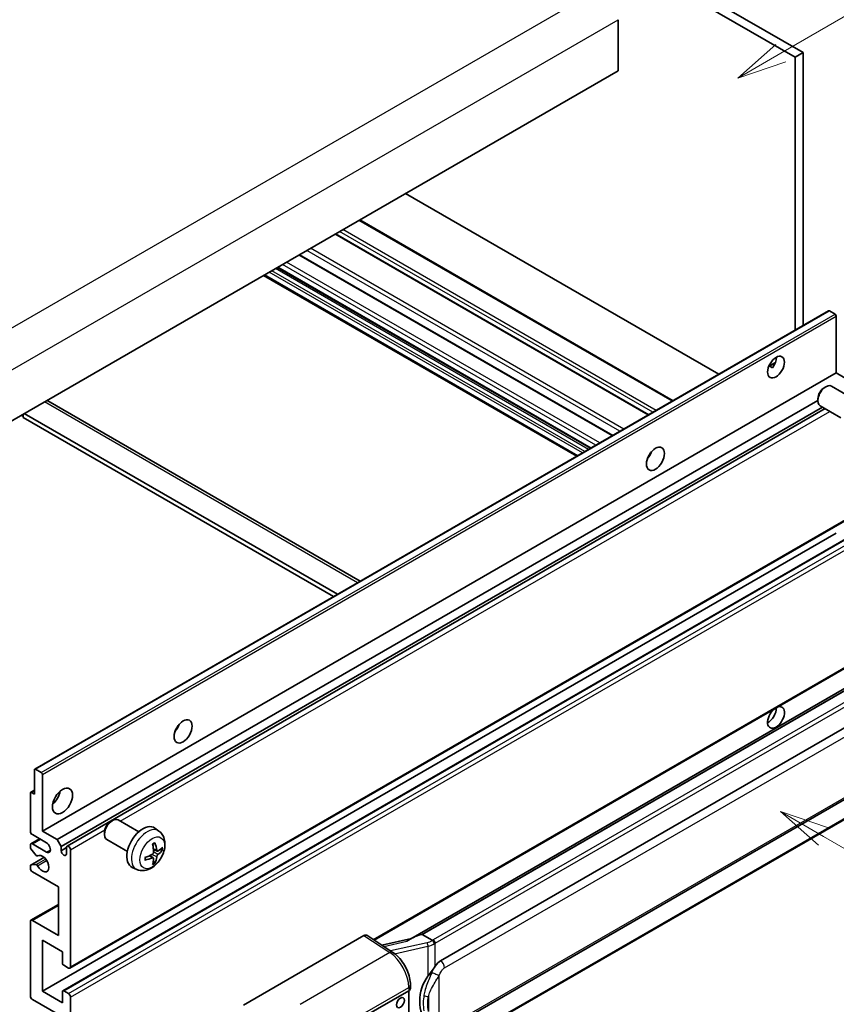
# Model space of a CAD drawing. Units: millimetres. Extents: x 4 to 10631, y 10 to 1555.
# Drawn here: x 357 to 521, y 683 to 881 of the extents above; entities that cross this region are included whole.
import ezdxf

# ---------------------------------------------------------------- set-up
doc = ezdxf.new("R2010")
doc.units = ezdxf.units.MM
for name, color, linetype, lineweight in [('Symbol (TK)', 100, 'Continuous', 18), ('Visible (ISO)', 7, 'Continuous', 35), ('Visible Narrow (ISO)', 7, 'Continuous', 25)]:
    doc.layers.add(name, color=color, linetype=linetype, lineweight=lineweight)
doc.styles.add('Note Text (TK2)', font='MS PGothic.ttf')

# ---------------------------------------------------------------- blocks, each defined once
blk = doc.blocks.new('バルーン1')
at = {"layer": 'Symbol (TK)', "color": 100}
for p, q in [((143.109, 184.755), (140.944, 186.005)), ((143.359, 185.188), (140.944, 186.005)), ((140.944, 186.005), (142.859, 184.322)), ((143.109, 184.755), (149.925, 180.82))]:
    blk.add_line(p, q, dxfattribs=at)
at = {"layer": 'Symbol (TK)'}
blk.add_circle((152.523, 179.32), 3, dxfattribs=at)
at = {"layer": 'Symbol (TK)', "color": 7, "insert": (152.523, 179.302), "char_height": 2, "attachment_point": 5, "style": 'Note Text (TK2)'}
blk.add_mtext('14', dxfattribs=at)
blk = doc.blocks.new('バルーン12')
at = {"layer": 'Symbol (TK)', "color": 100}
for p, q in [((140.96, 224.132), (150.446, 229.609)), ((140.71, 224.565), (138.795, 222.882)), ((140.96, 224.132), (138.795, 222.882)), ((138.795, 222.882), (141.21, 223.699))]:
    blk.add_line(p, q, dxfattribs=at)
at = {"layer": 'Symbol (TK)'}
blk.add_circle((153.044, 231.109), 3, dxfattribs=at)
at = {"layer": 'Symbol (TK)', "color": 7, "insert": (153.044, 231.091), "char_height": 2, "attachment_point": 5, "style": 'Note Text (TK2)'}
blk.add_mtext('2', dxfattribs=at)
blk = doc.blocks.new('バルーン15')
at = {"layer": 'Symbol (TK)', "color": 100}
for p, q in [((102.08, 175.254), (99.915, 176.504)), ((102.33, 175.687), (99.915, 176.504)), ((99.915, 176.504), (101.83, 174.821)), ((102.08, 175.254), (119.959, 164.932))]:
    blk.add_line(p, q, dxfattribs=at)
at = {"layer": 'Symbol (TK)'}
blk.add_circle((122.557, 163.432), 3, dxfattribs=at)
at = {"layer": 'Symbol (TK)', "color": 7, "insert": (122.557, 163.426), "char_height": 2, "attachment_point": 5, "style": 'Note Text (TK2)'}
blk.add_mtext('16', dxfattribs=at)

msp = doc.modelspace()

# ---------------------------------------------------------------- linework, layer by layer
at = {"layer": 'Visible (ISO)'}
for p, q in [((402.7794, 938.8478), (514.7043, 874.2279)), ((401.1632, 937.9147), (513.0881, 873.2948)), ((477.5307, 880.8532), (477.5307, 870.5887)), ((514.7043, 874.2279), (513.0881, 873.2948)), ((513.0881, 873.2948), (513.0881, 818.4022)), ((514.7043, 874.2279), (514.7043, 819.3353)), ((477.5307, 870.5887), (317.9266, 778.4412)), ((497.7546, 809.5494), (434.781, 845.9072)), ((488.5477, 804.2338), (425.5742, 840.5916)), ((483.6655, 801.4151), (420.692, 837.7728)), ((476.4121, 797.2273), (413.4386, 833.5851)), ((471.9559, 794.6545), (408.9823, 831.0123)), ((469.2221, 793.0762), (406.2486, 829.4339)), ((360.222, 730.1449), (519.8261, 822.2924)), ((521.1289, 821.6222), (519.9975, 822.2754)), ((521.3713, 809.818), (521.3713, 821.2023)), ((507.7913, 811.145), (509.1565, 811.9332)), ((508.0056, 811.1528), (508.5713, 810.8262)), ((361.7672, 717.6705), (521.3713, 809.818)), ((524.321, 808.115), (521.3713, 809.818)), ((518.9473, 806.8513), (519.2944, 807.0517)), ((524.5753, 804.7754), (520.4369, 807.1647)), ((362.8264, 804.1874), (425.6469, 767.918)), ((364.7169, 715.9676), (517.6778, 804.2796)), ((517.6777, 804.6525), (517.6778, 804.2516)), ((365.525, 714.5679), (518.6007, 802.9462)), ((366.7343, 714.6661), (519.1203, 802.6462)), ((522.2896, 800.8164), (518.1512, 803.2057)), ((357.5246, 801.3031), (357.9286, 801.0698)), ((357.9286, 801.5364), (357.9286, 800.8365)), ((420.2961, 764.8287), (357.9286, 800.8365)), ((421.1042, 765.2953), (358.1307, 801.653)), ((483.7358, 792.999), (483.601, 793.0768)), ((367.3057, 690.1146), (526.9098, 782.2621)), ((361.7672, 685.4772), (521.3713, 777.6247)), ((365.8788, 685.5875), (525.4829, 777.735)), ((428.432, 695.7787), (526.9098, 752.6349)), ((531.3276, 751.1488), (435.8327, 696.0148)), ((530.6728, 750.3351), (438.1267, 696.9035)), ((441.8238, 691.5963), (531.8244, 743.5581)), ((360.151, 725.1357), (360.151, 729.988)), ((360.3934, 730.1279), (361.5248, 729.4747)), ((361.7672, 729.0548), (361.7672, 717.6705)), ((442.3953, 677.496), (532.3958, 729.4578)), ((359.3429, 717.6705), (359.3429, 725.3223)), ((359.4139, 725.4792), (360.151, 725.9048)), ((359.5853, 725.4622), (360.151, 725.1357)), ((532.7948, 725.7056), (440.6168, 672.4866)), ((375.5056, 719.6029), (375.8528, 719.8032)), ((381.1336, 717.5269), (376.9953, 719.9162)), ((362.5753, 715.3377), (359.7469, 716.9707)), ((361.7672, 717.6705), (364.7169, 715.9676)), ((374.2361, 717.404), (374.2362, 717.0031)), ((385.1926, 717.6906), (384.393, 718.2743)), ((359.3429, 714.3951), (359.3429, 714.8711)), ((359.4612, 715.1327), (361.1958, 716.1342)), ((359.7469, 715.1044), (362.5753, 713.4714)), ((364.7169, 715.9676), (365.525, 714.5679)), ((378.8479, 713.5679), (374.7095, 715.9572)), ((360.493, 712.8026), (359.4641, 714.0826)), ((365.525, 714.5679), (365.525, 713.728)), ((365.525, 713.728), (366.616, 714.3579)), ((366.616, 713.0982), (366.616, 714.4046)), ((367.4241, 713.938), (367.4241, 690.3762)), ((384.8505, 713.6488), (384.0877, 713.9864)), ((385.4066, 713.9522), (385.7674, 713.8644)), ((359.4139, 710.8571), (362.0871, 712.4005)), ((359.4666, 710.8728), (360.4956, 710.9459)), ((360.7856, 712.6782), (360.919, 712.7551)), ((384.0648, 712.2881), (383.3911, 712.7799)), ((384.3366, 711.3862), (384.0802, 711.6548)), ((359.3429, 710.2054), (359.3429, 710.7002)), ((364.9997, 706.4729), (359.7469, 709.5056)), ((380.7357, 709.9709), (379.8303, 710.3715)), ((364.9997, 696.6749), (364.9997, 706.4729)), ((359.4612, 699.7359), (364.9997, 702.9336)), ((359.3429, 684.5441), (359.3429, 699.4743)), ((359.7469, 699.7076), (364.9997, 696.6749)), ((361.7672, 695.7418), (361.7672, 685.4772)), ((365.8078, 693.4089), (361.7672, 695.7418)), ((402.2023, 682.6945), (426.4175, 696.6752)), ((427.0082, 696.7198), (432.2249, 693.272)), ((435.9691, 696.0935), (429.9956, 694.7453)), ((438.0006, 696.8903), (438.1267, 696.9035)), ((438.1267, 696.9035), (440.1329, 695.7452)), ((365.8078, 691.1227), (365.8078, 693.4089)), ((367.02, 690.1429), (366.0503, 690.7028)), ((361.7672, 685.4772), (365.8078, 683.1444)), ((365.8078, 683.1444), (365.8078, 685.4306)), ((366.0503, 685.5706), (367.02, 685.0107)), ((426.0129, 680.1117), (435.4136, 685.5392)), ((435.4141, 685.5395), (435.4141, 672.4755)), ((435.7483, 686.0057), (435.7483, 686.7242)), ((364.9997, 680.8116), (359.7469, 683.8443)), ((367.4241, 684.3108), (367.4241, 660.7491))]:
    msp.add_line(p, q, dxfattribs=at)
for centre, major_axis, ratio, start_param, end_param in [((519.9975, 821.9955), (-0.1714, 0.2969), 0.57735027, 5.49778714, 6.28318531), ((521.1289, 821.3423), (-0.1714, 0.2969), 0.57735027, 3.92699082, 5.49778714), ((507.6332, 811.9176), (1.2, 2.0785), 0.57735027, 4.51267636, 5.54433963), ((519.2941, 805.1852), (-1.1429, -1.9795), 0.57735027, 3.14159265, 6.28318531), ((518.947, 805.3856), (-0.8975, -1.5545), 0.57735027, 3.92675802, 5.49801994), ((361.9693, 802.7028), (0.8571, 1.4846), 0.57735027, 0, 0.19971262), ((482.5815, 793.9546), (1.2857, 2.2269), 0.57735027, 4.37255207, 5.05222589), ((509.2495, 740.5324), (1.2, 2.0785), 0.57735027, 1.019141, 6.83484064), ((507.6332, 741.4656), (1.2, 2.0785), 0.57735027, 3.88043833, 5.51821391), ((387.6271, 739.1327), (1.2857, 2.2269), 0.57735027, 4.37255207, 5.05222589), ((360.3934, 729.848), (-0.1714, 0.2969), 0.57735027, 5.49778714, 7.06858347), ((361.5248, 729.1948), (0.1714, -0.2969), 0.57735027, 0.78539816, 2.35619449), ((359.5853, 725.1823), (-0.1714, 0.2969), 0.57735027, 5.49778714, 7.06858347), ((363.3835, 725.1357), (1.4286, 2.4744), 0.57735027, 4.15479015, 5.26998781), ((375.8524, 717.9367), (-1.1429, -1.9795), 0.57735027, 3.14159265, 6.28318531), ((375.5053, 718.1371), (-0.8975, -1.5545), 0.57735027, 3.92675802, 5.49801994), ((381.9703, 714.4046), (-2.2857, -3.959), 0.57735027, 3.0796893, 6.34508866), ((359.7469, 717.4373), (-0.2857, 0.4949), 0.57735027, 0.78539816, 2.35619449), ((359.7469, 714.6378), (-0.2857, 0.4949), 0.57735027, 5.49778714, 7.06858347), ((362.5753, 714.4046), (0.5714, -0.9897), 0.57735027, 5.49778714, 8.6393798), ((379.3454, 716.0436), (2.9332, -6.8231), 0.55353421, 0.95931878, 1.19830308), ((379.1197, 715.9134), (-4.4679, 5.9326), 0.59526289, 3.96282307, 4.20180736), ((359.5853, 714.2551), (-0.1714, 0.2969), 0.57735027, 0.78539816, 1.83259571), ((361.7672, 711.1386), (0.9143, -1.5836), 0.57735027, 4.64839472, 9.48884921), ((366.0705, 713.4875), (0.3884, -0.6727), 0.57735027, 4.04450246, 6.95107183), ((367.02, 714.1713), (-0.2857, 0.4949), 0.57735027, 3.92699082, 7.06858347), ((379.2383, 715.8582), (-7.3756, -0.8713), 0.55353421, 1.94328958, 2.18227387), ((379.2268, 715.8515), (-7.4236, -0.2184), 0.49462411, 2.44776077, 2.68674507), ((379.2268, 716.1121), (7.4226, -0.2509), 0.65417299, 5.62601221, 5.86499651), ((359.5853, 710.5602), (-0.1714, 0.2969), 0.57735027, 6.00942214, 7.06858347), ((360.6142, 712.9751), (0.1714, -0.2969), 0.57735027, 4.97418837, 6.34725656), ((360.6143, 710.6333), (-0.1714, 0.2969), 0.57735027, 4.64839472, 6.00942214), ((379.2383, 716.1188), (7.3717, -0.903), 0.59526289, 5.2229706, 5.46195489), ((379.3454, 716.057), (3.5227, -6.5382), 0.49462411, 0.45484759, 0.69383188), ((379.1197, 715.9267), (-3.9286, 6.3027), 0.65417299, 3.55978145, 3.79876575), ((359.7469, 709.9721), (-0.2857, 0.4949), 0.57735027, 0.78539816, 2.35619449), ((359.7469, 699.241), (-0.2857, 0.4949), 0.57735027, 5.49778714, 7.06858347), ((426.4165, 695.7409), (0.5721, 0.9909), 0.5766475, 6.24832118, 7.06797448), ((433.166, 691.8358), (5.4995, 4.8861), 0.24152145, 0.32505614, 1.02037269), ((366.0503, 690.9828), (-0.1714, 0.2969), 0.57735027, 0.78539816, 2.35619449), ((441.8238, 684.5744), (0.8745, 7.228), 0.40142867, 0.29272501, 0.66020146), ((367.02, 690.6095), (0.2857, -0.4949), 0.57735027, 5.49778714, 7.06858347), ((443.2955, 683.7247), (0.5232, 7.013), 0.80430597, 0.8807959, 2.44577737), ((366.0503, 685.2906), (-0.1714, 0.2969), 0.57735027, 5.49778714, 7.06858347), ((434.6055, 686.0057), (1.1429, 0), 0.57735027, 5.49778714, 6.28318531), ((359.7469, 684.3108), (-0.2857, 0.4949), 0.57735027, 0.78539816, 2.35619449), ((367.02, 684.5441), (0.2857, -0.4949), 0.57735027, 0.78539816, 2.35619449)]:
    msp.add_ellipse(centre, major_axis=major_axis, ratio=ratio, start_param=start_param, end_param=end_param, dxfattribs=at)
for centre, major_axis in [((509.2495, 810.9844), (1.2, 2.0785)), ((485.0058, 792.5549), (1.2857, 2.2269)), ((390.0515, 737.733), (1.2857, 2.2269)), ((365.8078, 723.7359), (1.4286, 2.4744)), ((433.7507, 683.1794), (-0.5714, -0.9897))]:
    msp.add_ellipse(centre, major_axis=major_axis, ratio=0.57735027, dxfattribs=at)
for points, knots in [([(507.7889, 811.1386), (507.7992, 811.1432), (507.8095, 811.1474), (507.8508, 811.1624), (507.8855, 811.171), (507.9508, 811.1733), (507.9814, 811.1668), (508.0056, 811.1528)], [-0.0208094325, -0.0208094325, -0.0208094325, -0.0208094325, -0.0179856969, -0.0179856969, -0.0089928485, -0.0089928485, 0, 0, 0, 0]), ([(385.1926, 717.6906), (385.4507, 717.5023), (385.6698, 717.2707), (386.0356, 716.7417), (386.1701, 716.4413), (386.373, 715.7617), (386.4149, 715.3826), (386.4066, 714.5449), (386.3291, 714.0889), (386.0636, 713.1826), (385.869, 712.7337), (385.3875, 711.8949), (385.1018, 711.5047), (384.4432, 710.803), (384.0701, 710.4915), (383.2428, 710.0085), (382.7901, 709.8271), (381.9053, 709.711), (381.4989, 709.7267), (380.9757, 709.8748), (380.8541, 709.9184), (380.7357, 709.9709)], [5.5596905, 5.5596905, 5.5596905, 5.5596905, 5.76465035, 5.76465035, 5.99724023, 5.99724023, 6.29459763, 6.29459763, 6.66985758, 6.66985758, 7.06428247, 7.06428247, 7.45411883, 7.45411883, 7.84838663, 7.84838663, 8.22269251, 8.22269251, 8.4943548, 8.4943548, 8.57747644, 8.57747644, 8.57747644, 8.57747644]), ([(383.9464, 714.9911), (383.9637, 715.0034), (383.9811, 715.0154), (384.0288, 715.0474), (384.059, 715.0667), (384.1194, 715.1035), (384.1496, 715.1209), (384.2097, 715.1537), (384.2396, 715.1691), (384.2992, 715.1978), (384.3288, 715.2111), (384.3582, 715.2234)], [4.599557922, 4.599557922, 4.599557922, 4.599557922, 4.630897721, 4.630897721, 4.685414191, 4.685414191, 4.739930661, 4.739930661, 4.794447131, 4.794447131, 4.848963601, 4.848963601, 4.848963601, 4.848963601]), ([(384.3842, 715.3346), (384.389, 715.3202), (384.392, 715.3045), (384.3932, 715.2776), (384.3908, 715.2624), (384.3816, 715.2413), (384.3732, 715.2316), (384.3622, 715.2253), (384.3602, 715.2243), (384.3582, 715.2235)], [0.0145600729, 0.0145600729, 0.0145600729, 0.0145600729, 0.0187226824, 0.0187226824, 0.0234298311, 0.0234298311, 0.0280690561, 0.0280690561, 0.028985175, 0.028985175, 0.028985175, 0.028985175]), ([(384.1217, 713.4561), (384.1232, 713.4143), (384.1175, 713.3667), (384.0903, 713.2723), (384.0689, 713.2255), (384.0183, 713.1447), (383.9858, 713.1054), (383.9234, 713.05), (383.8952, 713.0304), (383.8674, 713.0156)], [0, 0, 0, 0, 0.0125039067, 0.0125039067, 0.0250078135, 0.0250078135, 0.0375277995, 0.0375277995, 0.0466766392, 0.0466766392, 0.0466766392, 0.0466766392]), ([(385.0031, 713.6713), (384.9732, 713.6523), (384.9408, 713.6402), (384.8802, 713.6366), (384.8519, 713.645), (384.8062, 713.6769), (384.7857, 713.7026), (384.7605, 713.7601), (384.753, 713.7884), (384.7488, 713.8181)], [0, 0, 0, 0, 0.0124997785, 0.0124997785, 0.0249995571, 0.0249995571, 0.0375236714, 0.0375236714, 0.0466766062, 0.0466766062, 0.0466766062, 0.0466766062]), ([(384.7488, 712.5067), (384.7543, 712.5444), (384.766, 712.5886), (384.8007, 712.6787), (384.8237, 712.7246), (384.8731, 712.806), (384.903, 712.8468), (384.957, 712.9071), (384.9806, 712.9294), (385.0031, 712.9472)], [0, 0, 0, 0, 0.0125039067, 0.0125039067, 0.0250078135, 0.0250078135, 0.0375277995, 0.0375277995, 0.0466766392, 0.0466766392, 0.0466766392, 0.0466766392]), ([(385.9431, 713.9109), (385.9361, 713.9013), (385.9253, 713.8916), (385.9014, 713.8764), (385.8836, 713.8689), (385.8507, 713.8606), (385.8299, 713.8583), (385.798, 713.8589), (385.7816, 713.861), (385.7674, 713.8644)], [0.0145600729, 0.0145600729, 0.0145600729, 0.0145600729, 0.0187226824, 0.0187226824, 0.0234298311, 0.0234298311, 0.0280690561, 0.0280690561, 0.0318102328, 0.0318102328, 0.0318102328, 0.0318102328]), ([(382.455, 711.9271), (382.4553, 711.9249), (382.4555, 711.9227), (382.4555, 711.9101), (382.4513, 711.898), (382.4376, 711.8794), (382.4256, 711.8697), (382.4018, 711.8573), (382.3866, 711.8521), (382.3718, 711.849)], [0.0455535579, 0.0455535579, 0.0455535579, 0.0455535579, 0.0464696768, 0.0464696768, 0.0511089018, 0.0511089018, 0.0558160505, 0.0558160505, 0.05997866, 0.05997866, 0.05997866, 0.05997866]), ([(382.4551, 711.9271), (382.451, 711.9587), (382.4478, 711.991), (382.4429, 712.057), (382.4412, 712.0906), (382.4396, 712.159), (382.4396, 712.1938), (382.4412, 712.2645), (382.4428, 712.3004), (382.4467, 712.3577), (382.4484, 712.3788), (382.4504, 712.4)], [3.005018033, 3.005018033, 3.005018033, 3.005018033, 3.059534503, 3.059534503, 3.114050973, 3.114050973, 3.168567443, 3.168567443, 3.223083913, 3.223083913, 3.254423712, 3.254423712, 3.254423712, 3.254423712]), ([(383.8674, 712.2915), (383.9043, 712.3064), (383.9427, 712.3151), (384.0108, 712.3144), (384.0406, 712.3051), (384.0853, 712.2738), (384.1031, 712.2496), (384.12, 712.1969), (384.1229, 712.1714), (384.1217, 712.1447)], [0, 0, 0, 0, 0.0124997785, 0.0124997785, 0.0249995571, 0.0249995571, 0.0375236714, 0.0375236714, 0.0466766062, 0.0466766062, 0.0466766062, 0.0466766062]), ([(384.3366, 711.3862), (384.3467, 711.3756), (384.3566, 711.3625), (384.3732, 711.3352), (384.3816, 711.316), (384.3908, 711.2834), (384.3932, 711.2642), (384.392, 711.2359), (384.389, 711.2217), (384.3842, 711.2108)], [0.0427285001, 0.0427285001, 0.0427285001, 0.0427285001, 0.0464696768, 0.0464696768, 0.0511089018, 0.0511089018, 0.0558160505, 0.0558160505, 0.05997866, 0.05997866, 0.05997866, 0.05997866]), ([(440.5602, 695.0524), (440.56, 695.0534), (440.5599, 695.0543), (440.5513, 695.1099), (440.5345, 695.1699), (440.4849, 695.2974), (440.452, 695.3638), (440.3746, 695.4915), (440.3309, 695.5517), (440.2388, 695.6578), (440.1912, 695.7029), (440.1444, 695.7377)], [-0.0003297628, -0.0003297628, -0.0003297628, -0.0003297628, 0, 0, 0.0189079865, 0.0189079865, 0.0385885202, 0.0385885202, 0.0581261217, 0.0581261217, 0.0775105008, 0.0775105008, 0.0775105008, 0.0775105008]), ([(435.7483, 686.7242), (435.7483, 687.2042), (435.6871, 687.6993), (435.4604, 688.6947), (435.2946, 689.195), (434.8738, 690.1692), (434.6188, 690.643), (434.0374, 691.531), (433.7111, 691.9451), (433.0051, 692.6831), (432.6255, 693.0072), (432.2249, 693.272)], [0, 0, 0, 0, 0.30717795, 0.30717795, 0.6143559, 0.6143559, 0.92153385, 0.92153385, 1.22871179, 1.22871179, 1.53588974, 1.53588974, 1.53588974, 1.53588974]), ([(439.2783, 688.5133), (439.4815, 688.7748), (439.6987, 689.0629), (440.197, 689.7358), (440.4807, 690.1251), (440.7351, 690.4989)], [0.251927497, 0.251927497, 0.251927497, 0.251927497, 0.346143771, 0.346143771, 0.465492697, 0.465492697, 0.465492697, 0.465492697])]:
    msp.add_open_spline(points, degree=3, knots=knots, dxfattribs=at)
msp.add_open_spline([(440.1329, 695.7452), (440.1368, 695.743), (440.1407, 695.7405), (440.1444, 695.7377)], degree=3, dxfattribs=at)
at = {"layer": 'Visible Narrow (ISO)'}
for p, q in [((312.6738, 794.0713), (473.8942, 887.1519)), ((316.3104, 787.7726), (477.5307, 880.8532)), ((488.3803, 804.1372), (425.4068, 840.495)), ((483.5316, 801.3378), (420.5581, 837.6955)), ((484.5014, 801.8977), (421.5278, 838.2554)), ((485.1478, 802.2709), (422.1743, 838.6287)), ((477.8832, 798.0767), (414.9097, 834.4345)), ((478.6632, 798.527), (415.6897, 834.8848)), ((473.026, 795.2724), (410.0525, 831.6301)), ((473.8341, 795.7389), (410.8606, 832.0967)), ((476.2782, 797.15), (413.3047, 833.5078)), ((470.3592, 793.7327), (407.3857, 830.0905)), ((470.8441, 794.0126), (407.8706, 830.3704)), ((471.5714, 794.4325), (408.5979, 830.7903)), ((472.0563, 794.7125), (409.0828, 831.0703)), ((469.3895, 793.1728), (406.416, 829.5306)), ((360.3934, 730.1279), (519.9975, 822.2754)), ((361.5248, 729.4747), (521.1289, 821.6222)), ((361.7672, 729.0548), (521.3713, 821.2023)), ((508.0056, 811.1528), (509.1029, 811.7863)), ((425.1448, 767.6281), (362.1713, 803.9859)), ((377.387, 719.6901), (520.0958, 802.083)), ((483.6606, 792.8878), (483.5424, 792.956)), ((367.4241, 690.3762), (527.0282, 782.5237)), ((366.0503, 685.5706), (525.6544, 777.718)), ((367.02, 685.0107), (526.6241, 777.1581)), ((367.4241, 684.3108), (527.0282, 776.4583)), ((428.2759, 695.8819), (527.0282, 752.8965)), ((438.0006, 696.8903), (530.6614, 750.388)), ((532.509, 749.0624), (440.331, 695.8434)), ((440.7351, 695.1435), (532.9131, 748.3625)), ((442.632, 690.1966), (532.6325, 742.1584)), ((532.6325, 729.981), (442.632, 678.0191)), ((359.5853, 725.4622), (360.151, 725.7888)), ((532.9131, 725.9672), (440.7351, 672.7482)), ((367.4241, 713.938), (374.3021, 717.909)), ((359.7469, 715.1044), (361.3632, 716.0375)), ((362.5753, 713.4714), (363.3835, 713.938)), ((384.7488, 712.5067), (383.7908, 712.9754)), ((384.7488, 713.8181), (384.0721, 714.1428)), ((385.0031, 712.9472), (384.1182, 713.5425)), ((359.4666, 710.8728), (362.0972, 712.3916)), ((360.4956, 710.9459), (362.4165, 712.0549)), ((360.7963, 712.6851), (360.9134, 712.7527)), ((360.7963, 710.7131), (362.6212, 711.7666)), ((383.8674, 712.2915), (383.2479, 712.7152)), ((359.7469, 699.7076), (364.9997, 702.7403)), ((426.4175, 696.6752), (431.6229, 693.2348)), ((430.401, 694.4774), (435.0367, 695.5236)), ((439.1223, 695.2369), (431.7644, 693.5763)), ((440.7351, 690.4989), (440.7351, 695.1435)), ((431.6229, 693.2348), (413.6197, 682.8407)), ((432.5815, 693.0166), (439.2783, 694.528)), ((439.2783, 694.528), (439.2783, 688.5133)), ((441.5432, 678.2829), (441.5432, 688.6756)), ((417.5193, 675.9264), (435.4136, 686.2577)), ((435.4136, 686.2577), (435.4136, 685.5392)), ((439.358, 684.3861), (439.358, 681.4226))]:
    msp.add_line(p, q, dxfattribs=at)
for centre, major_axis, ratio, start_param, end_param in [((382.826, 713.9105), (2.2328, 3.8673), 0.57735027, 6.22128195, 9.48668132), ((384.1574, 713.1418), (-1.2728, -2.2045), 0.57735027, 3.80068814, 4.05329349), ((384.1078, 713.1705), (-1.1847, -2.0519), 0.57735027, 2.21917009, 2.42536283), ((384.1574, 713.1418), (1.2728, 2.2045), 0.57735027, 5.37148447, 5.62408982), ((384.1574, 713.1418), (-1.2728, -2.2045), 0.57735027, 5.37148447, 5.62408982), ((384.1574, 713.1418), (1.2728, 2.2045), 0.57735027, 3.80068814, 4.05329349), ((384.1078, 713.1705), (-1.1847, -2.0519), 0.57735027, 0.71622982, 0.92242257), ((439.0028, 696.4997), (-1.6592, -0.6109), 0.70556137, 1.38645418, 2.04544975), ((439.2384, 694.8571), (0.1258, -0.5574), 0.07194267, 3.94650419, 5.32764848), ((439.1189, 696.1199), (2.2524, 0.5674), 0.68484185, 4.61135463, 5.22383374), ((439.1189, 696.5432), (-1.7143, 0), 0.57735027, 2.20375859, 2.35619449), ((440.331, 695.3768), (0.2857, -0.4949), 0.57735027, 0.78539816, 2.35619449), ((439.1189, 696.0767), (2.2857, 0), 0.57735027, 5.39468126, 5.49778714), ((431.5947, 692.3186), (0.6301, 0.9534), 0.5766475, 0, 0.81965331), ((431.4859, 688.6557), (2.7404, -5.0155), 0.56100804, 0.79860416, 2.3344939), ((441.8238, 690.6632), (-0.5714, 0.9897), 0.57735027, 3.92699082, 5.49778714), ((440.7351, 689.1422), (1.0416, -0.4702), 0.13919307, 4.08994088, 5.66073721), ((434.6055, 686.7242), (1.1429, 0), 0.57735027, 5.49778714, 6.28318531), ((439.2783, 685.0443), (1.1236, -0.209), 0.56203751, 4.02622381, 4.88718922)]:
    msp.add_ellipse(centre, major_axis=major_axis, ratio=ratio, start_param=start_param, end_param=end_param, dxfattribs=at)
msp.add_ellipse((383.8531, 713.3175), major_axis=(-1.7536, -3.0374), ratio=0.57735027, dxfattribs=at)
for points, knots in [([(440.0746, 689.2986), (439.939, 688.9982), (439.8131, 688.7121), (439.5051, 687.9911), (439.3361, 687.5728), (439.0098, 686.697), (438.8581, 686.2424), (438.6276, 685.4216), (438.5411, 685.0535), (438.4755, 684.6882)], [-0.425024641, -0.425024641, -0.425024641, -0.425024641, -0.354088722, -0.354088722, -0.240591253, -0.240591253, -0.109280085, -0.109280085, 0, 0, 0, 0]), ([(440.7351, 690.4989), (440.7192, 690.4755), (440.7036, 690.4522), (440.6883, 690.429), (440.5575, 690.2311), (440.4467, 690.0399), (440.2456, 689.6636), (440.1561, 689.4791), (440.0746, 689.2986)], [-0.0902431044, -0.0902431044, -0.0902431044, -0.0902431044, -0.0852480424, -0.0852480424, -0.0852480424, -0.0426240212, -0.0426240212, 0, 0, 0, 0]), ([(441.5432, 688.6756), (441.6094, 688.8222), (441.6805, 688.9685), (441.8339, 689.2556), (441.9158, 689.3959), (442.0054, 689.5316), (442.1083, 689.6873), (442.2215, 689.8371), (442.4351, 690.0577), (442.5341, 690.1401), (442.632, 690.1966)], [0, 0, 0, 0, 0.042624021, 0.042624021, 0.085248042, 0.085248042, 0.085248042, 0.134155965, 0.134155965, 0.170496085, 0.170496085, 0.170496085, 0.170496085]), ([(439.358, 684.3861), (439.4525, 684.7259), (439.577, 685.0679), (439.9061, 685.8315), (440.1217, 686.2549), (440.5761, 687.0722), (440.8089, 687.4633), (441.2154, 688.1343), (441.3781, 688.4), (441.5432, 688.6756)], [0, 0, 0, 0, 0.109280085, 0.109280085, 0.240591253, 0.240591253, 0.354088722, 0.354088722, 0.425024641, 0.425024641, 0.425024641, 0.425024641]), ([(438.4755, 684.6882), (438.3848, 684.1823), (438.3381, 683.6743), (438.3287, 682.6124), (438.3752, 682.0571), (438.4755, 681.51)], [-0.318622721, -0.318622721, -0.318622721, -0.318622721, -0.167312443, -0.167312443, 0, 0, 0, 0]), ([(439.358, 681.4226), (439.2616, 681.9331), (439.2167, 682.4525), (439.2257, 683.4439), (439.2708, 683.9174), (439.358, 684.3861)], [0, 0, 0, 0, 0.167312443, 0.167312443, 0.318622721, 0.318622721, 0.318622721, 0.318622721])]:
    msp.add_open_spline(points, degree=3, knots=knots, dxfattribs=at)

# ---------------------------------------------------------------- block references
at = {"layer": 'Symbol (TK)', "xscale": 4, "yscale": 4, "zscale": 4}
for name in ['バルーン12', 'バルーン1', 'バルーン15']:
    msp.add_blockref(name, (-53.6374, -22.4237), dxfattribs=at)

doc.saveas('drawing.dxf')
